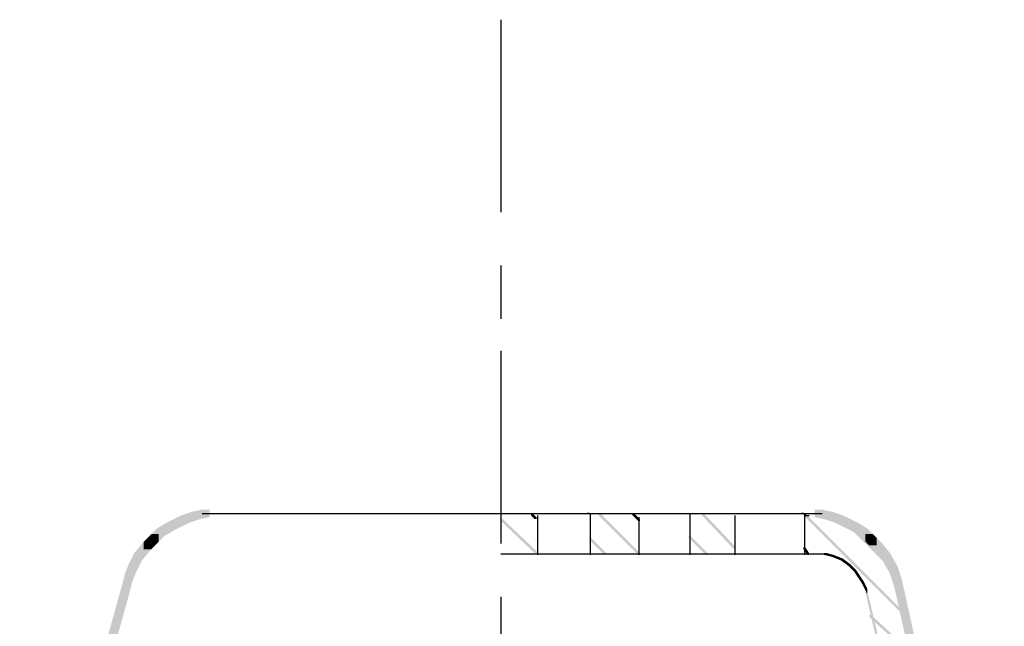
# Model space of a CAD drawing. Extents: x 6 to 205, y 145 to 270.
# Drawn here: x 140 to 173, y 178 to 198 of the extents above; entities that cross this region are included whole.
import ezdxf

# ---------------------------------------------------------------- set-up
doc = ezdxf.new("R2010")
doc.units = 0
doc.linetypes.add('AI9-LType2', pattern=[10.93604, 6.35, -1.763854, 1.763854, -1.058333])
doc.layers.add('LAYER_1', color=160, linetype='Continuous')

msp = doc.modelspace()

# ---------------------------------------------------------------- hatches: boundary and pattern name
at = {"layer": 'LAYER_1'}
h = msp.add_hatch(color=7, dxfattribs=at)
h.dxf.hatch_style = 2
h.paths.add_polyline_path([(145.768, 181.474), (146.016, 181.474), (146.016, 181.226), (145.768, 181.102), (145.519, 181.102), (145.519, 181.35)], is_closed=False)
h = msp.add_hatch(color=7, dxfattribs=at)
h.dxf.hatch_style = 2
h.paths.add_polyline_path([(146.14, 181.598), (146.388, 181.598), (146.388, 181.35), (146.016, 181.226), (145.768, 181.226), (145.768, 181.474)], is_closed=False)
h = msp.add_hatch(color=7, dxfattribs=at)
h.dxf.hatch_style = 2
h.paths.add_polyline_path([(146.45, 181.66), (146.698, 181.66), (146.698, 181.412), (146.388, 181.35), (146.14, 181.35), (146.14, 181.598)], is_closed=False)
h = msp.add_hatch(color=7, dxfattribs=at)
h.dxf.hatch_style = 2
h.paths.add_polyline_path([(157.313, 181.536), (157.376, 181.536), (157.499, 181.412), (157.499, 181.35), (157.437, 181.35), (157.313, 181.474)], is_closed=False)
h = msp.add_hatch(color=7, dxfattribs=at)
h.dxf.hatch_style = 2
h.paths.add_polyline_path([(159.549, 181.536), (159.611, 181.536), (160.914, 180.233), (160.914, 180.17), (160.852, 180.17), (159.549, 181.474)], is_closed=False)
h = msp.add_hatch(color=7, dxfattribs=at)
h.dxf.hatch_style = 2
h.paths.add_polyline_path([(160.666, 181.536), (160.728, 181.536), (160.914, 181.35), (160.914, 181.288), (160.852, 181.288), (160.666, 181.474)], is_closed=False)
h = msp.add_hatch(color=7, dxfattribs=at)
h.dxf.hatch_style = 2
h.paths.add_polyline_path([(162.963, 181.536), (163.025, 181.536), (164.08, 180.419), (164.08, 180.357), (164.018, 180.357), (162.963, 181.474)], is_closed=False)
h = msp.add_hatch(color=7, dxfattribs=at)
h.dxf.hatch_style = 2
h.paths.add_polyline_path([(166.315, 181.536), (166.377, 181.536), (169.729, 178.184), (169.729, 178.122), (169.667, 178.122), (166.315, 181.474)], is_closed=False)
h = msp.add_hatch(color=7, dxfattribs=at)
h.dxf.hatch_style = 2
h.paths.add_polyline_path([(166.688, 181.66), (166.936, 181.66), (167.246, 181.598), (167.246, 181.35), (166.998, 181.35), (166.688, 181.412)], is_closed=False)
h = msp.add_hatch(color=7, dxfattribs=at)
h.dxf.hatch_style = 2
h.paths.add_polyline_path([(166.998, 181.598), (167.246, 181.598), (167.619, 181.474), (167.619, 181.226), (167.37, 181.226), (166.998, 181.35)], is_closed=False)
h = msp.add_hatch(color=7, dxfattribs=at)
h.dxf.hatch_style = 2
h.paths.add_polyline_path([(167.37, 181.474), (167.619, 181.474), (167.867, 181.35), (167.867, 181.102), (167.619, 181.102), (167.37, 181.226)], is_closed=False)
h = msp.add_hatch(color=7, dxfattribs=at)
h.dxf.hatch_style = 2
h.paths.add_polyline_path([(145.271, 181.226), (145.519, 181.226), (145.519, 180.978), (145.209, 180.791), (144.96, 180.791), (144.96, 181.039)], is_closed=False)
h = msp.add_hatch(color=7, dxfattribs=at)
h.dxf.hatch_style = 2
h.paths.add_polyline_path([(145.519, 181.35), (145.768, 181.35), (145.768, 181.102), (145.519, 180.978), (145.271, 180.978), (145.271, 181.226)], is_closed=False)
h = msp.add_hatch(color=7, dxfattribs=at)
h.dxf.hatch_style = 2
h.paths.add_polyline_path([(156.321, 181.35), (156.383, 181.35), (157.499, 180.294), (157.499, 180.233), (157.437, 180.233), (156.321, 181.288)], is_closed=False)
h = msp.add_hatch(color=7, dxfattribs=at)
h.dxf.hatch_style = 2
h.paths.add_polyline_path([(167.619, 181.35), (167.867, 181.35), (168.115, 181.226), (168.115, 180.978), (167.867, 180.978), (167.619, 181.102)], is_closed=False)
h = msp.add_hatch(color=7, dxfattribs=at)
h.dxf.hatch_style = 2
h.paths.add_polyline_path([(167.867, 181.226), (168.115, 181.226), (168.425, 181.039), (168.425, 180.791), (168.177, 180.791), (167.867, 180.978)], is_closed=False)
h = msp.add_hatch(color=7, dxfattribs=at)
h.dxf.hatch_style = 2
h.paths.add_polyline_path([(144.774, 180.853), (145.022, 180.853), (145.022, 180.605), (144.898, 180.481), (144.65, 180.481), (144.65, 180.729)], is_closed=False)
h = msp.add_hatch(color=7, dxfattribs=at)
h.dxf.hatch_style = 2
h.paths.add_polyline_path([(144.96, 181.039), (145.209, 181.039), (145.209, 180.791), (145.022, 180.605), (144.774, 180.605), (144.774, 180.853)], is_closed=False)
h = msp.add_hatch(color=7, dxfattribs=at)
h.dxf.hatch_style = 2
h.paths.add_polyline_path([(167.867, 181.102), (167.929, 181.102), (169.481, 179.55), (169.481, 179.488), (169.419, 179.488), (167.867, 181.039)], is_closed=False)
h = msp.add_hatch(color=7, dxfattribs=at)
h.dxf.hatch_style = 2
h.paths.add_polyline_path([(168.177, 181.039), (168.425, 181.039), (168.612, 180.853), (168.612, 180.605), (168.363, 180.605), (168.177, 180.791)], is_closed=False)
h = msp.add_hatch(color=7, dxfattribs=at)
h.dxf.hatch_style = 2
h.paths.add_polyline_path([(168.363, 180.853), (168.612, 180.853), (168.736, 180.729), (168.736, 180.481), (168.488, 180.481), (168.363, 180.605)], is_closed=False)
h = msp.add_hatch(color=7, dxfattribs=at)
h.dxf.hatch_style = 2
h.paths.add_polyline_path([(144.526, 180.605), (144.774, 180.605), (144.774, 180.357), (144.463, 179.984), (144.215, 179.984), (144.215, 180.233)], is_closed=False)
h = msp.add_hatch(color=7, dxfattribs=at)
h.dxf.hatch_style = 2
h.paths.add_polyline_path([(144.65, 180.729), (144.898, 180.729), (144.898, 180.481), (144.774, 180.357), (144.526, 180.357), (144.526, 180.605)], is_closed=False)
h = msp.add_hatch(color=7, dxfattribs=at)
h.dxf.hatch_style = 2
h.paths.add_polyline_path([(159.238, 180.729), (159.3, 180.729), (159.797, 180.233), (159.797, 180.17), (159.735, 180.17), (159.238, 180.667)], is_closed=False)
h = msp.add_hatch(color=7, dxfattribs=at)
h.dxf.hatch_style = 2
h.paths.add_polyline_path([(162.528, 180.791), (162.59, 180.791), (163.149, 180.233), (163.149, 180.17), (163.087, 180.17), (162.528, 180.729)], is_closed=False)
h = msp.add_hatch(color=7, dxfattribs=at)
h.dxf.hatch_style = 2
h.paths.add_polyline_path([(168.488, 180.729), (168.736, 180.729), (168.923, 180.543), (168.923, 180.294), (168.674, 180.294), (168.488, 180.481)], is_closed=False)
h = msp.add_hatch(color=7, dxfattribs=at)
h.dxf.hatch_style = 2
h.paths.add_polyline_path([(168.674, 180.543), (168.923, 180.543), (169.171, 180.233), (169.171, 179.984), (168.923, 179.984), (168.674, 180.294)], is_closed=False)
h = msp.add_hatch(color=7, dxfattribs=at)
h.dxf.hatch_style = 2
h.paths.add_polyline_path([(144.215, 180.233), (144.463, 180.233), (144.463, 179.984), (144.277, 179.612), (144.029, 179.612), (144.029, 179.86)], is_closed=False)
h = msp.add_hatch(color=7, dxfattribs=at)
h.dxf.hatch_style = 2
h.paths.add_polyline_path([(166.315, 180.419), (166.377, 180.419), (166.501, 180.233), (166.501, 180.17), (166.439, 180.17), (166.315, 180.357)], is_closed=False)
h = msp.add_hatch(color=7, dxfattribs=at)
h.dxf.hatch_style = 2
h.paths.add_polyline_path([(166.998, 180.233), (167.06, 180.233), (167.308, 180.17), (167.308, 180.108), (167.246, 180.108), (166.998, 180.17)], is_closed=False)
h = msp.add_hatch(color=7, dxfattribs=at)
h.dxf.hatch_style = 2
h.paths.add_polyline_path([(167.246, 180.17), (167.308, 180.17), (167.619, 180.046), (167.619, 179.984), (167.556, 179.984), (167.246, 180.108)], is_closed=False)
h = msp.add_hatch(color=7, dxfattribs=at)
h.dxf.hatch_style = 2
h.paths.add_polyline_path([(168.923, 180.233), (169.171, 180.233), (169.419, 179.798), (169.419, 179.55), (169.171, 179.55), (168.923, 179.984)], is_closed=False)
h = msp.add_hatch(color=7, dxfattribs=at)
h.dxf.hatch_style = 2
h.paths.add_polyline_path([(144.029, 179.86), (144.277, 179.86), (144.277, 179.612), (144.153, 179.302), (143.905, 179.302), (143.905, 179.55)], is_closed=False)
h = msp.add_hatch(color=7, dxfattribs=at)
h.dxf.hatch_style = 2
h.paths.add_polyline_path([(167.556, 180.046), (167.619, 180.046), (167.867, 179.86), (167.867, 179.798), (167.805, 179.798), (167.556, 179.984)], is_closed=False)
h = msp.add_hatch(color=7, dxfattribs=at)
h.dxf.hatch_style = 2
h.paths.add_polyline_path([(167.805, 179.86), (167.867, 179.86), (167.991, 179.736), (167.991, 179.674), (167.929, 179.674), (167.805, 179.798)], is_closed=False)
h = msp.add_hatch(color=7, dxfattribs=at)
h.dxf.hatch_style = 2
h.paths.add_polyline_path([(143.905, 179.55), (144.153, 179.55), (144.153, 179.302), (144.091, 179.053), (143.843, 179.053), (143.843, 179.302)], is_closed=False)
h = msp.add_hatch(color=7, dxfattribs=at)
h.dxf.hatch_style = 2
h.paths.add_polyline_path([(167.929, 179.736), (167.991, 179.736), (168.053, 179.674), (168.053, 179.612), (167.991, 179.612), (167.929, 179.674)], is_closed=False)
h = msp.add_hatch(color=7, dxfattribs=at)
h.dxf.hatch_style = 2
h.paths.add_polyline_path([(167.991, 179.674), (168.053, 179.674), (168.177, 179.488), (168.177, 179.426), (168.115, 179.426), (167.991, 179.612)], is_closed=False)
h = msp.add_hatch(color=7, dxfattribs=at)
h.dxf.hatch_style = 2
h.paths.add_polyline_path([(169.171, 179.798), (169.419, 179.798), (169.543, 179.426), (169.543, 179.177), (169.295, 179.177), (169.171, 179.55)], is_closed=False)
h = msp.add_hatch(color=7, dxfattribs=at)
h.dxf.hatch_style = 2
h.paths.add_polyline_path([(143.843, 179.302), (144.091, 179.302), (144.091, 179.053), (140.677, 166.7), (140.428, 166.7), (140.428, 166.948)], is_closed=False)
h = msp.add_hatch(color=7, dxfattribs=at)
h.dxf.hatch_style = 2
h.paths.add_polyline_path([(168.115, 179.488), (168.177, 179.488), (168.301, 179.302), (168.301, 179.239), (168.239, 179.239), (168.115, 179.426)], is_closed=False)
h = msp.add_hatch(color=7, dxfattribs=at)
h.dxf.hatch_style = 2
h.paths.add_polyline_path([(168.239, 179.302), (168.301, 179.302), (168.425, 179.053), (168.425, 178.991), (168.363, 178.991), (168.239, 179.239)], is_closed=False)
h = msp.add_hatch(color=7, dxfattribs=at)
h.dxf.hatch_style = 2
h.paths.add_polyline_path([(169.295, 179.426), (169.543, 179.426), (169.605, 179.177), (169.605, 178.929), (169.357, 178.929), (169.295, 179.177)], is_closed=False)
h = msp.add_hatch(color=7, dxfattribs=at)
h.dxf.hatch_style = 2
h.paths.add_polyline_path([(168.363, 178.991), (168.425, 178.991), (171.964, 163.782), (171.964, 163.72), (171.901, 163.72), (168.363, 178.929)], is_closed=False)
h = msp.add_hatch(color=7, dxfattribs=at)
h.dxf.hatch_style = 2
h.paths.add_polyline_path([(169.357, 179.177), (169.605, 179.177), (172.949, 164.042), (172.949, 163.794), (172.701, 163.794), (169.357, 178.929)], is_closed=False)
h = msp.add_hatch(color=7, dxfattribs=at)
h.dxf.hatch_style = 2
h.paths.add_polyline_path([(168.488, 178.184), (168.549, 178.184), (169.295, 177.501), (169.295, 177.439), (169.232, 177.439), (168.488, 178.122)], is_closed=False)

# ---------------------------------------------------------------- linework, layer by layer
at = {"layer": 'LAYER_1', "color": 7, "linetype": 'AI9-LType2'}
msp.add_line((156.316, 197.836), (156.316, 145.013), dxfattribs=at)
at = {"layer": 'LAYER_1', "color": 7}
for p, q in [((146.45, 181.536), (146.946, 181.536)), ((146.698, 181.536), (147.133, 181.536)), ((146.884, 181.536), (166.501, 181.536)), ((157.53, 181.474), (157.53, 180.17)), ((159.269, 181.536), (159.269, 180.17)), ((162.559, 181.536), (162.559, 180.17)), ((164.049, 181.474), (164.049, 180.17)), ((166.253, 181.536), (166.688, 181.536)), ((166.346, 181.536), (166.346, 180.17)), ((166.439, 181.536), (166.936, 181.536)), ((160.883, 181.412), (160.883, 180.17)), ((156.321, 180.202), (156.445, 180.202)), ((156.383, 180.202), (166.874, 180.202)), ((166.812, 180.202), (167.06, 180.202)), ((168.395, 179.053), (168.395, 178.929))]:
    msp.add_line(p, q, dxfattribs=at)
for points in [[(156.321, 181.536), (156.36, 181.536), (156.383, 181.536), (156.383, 181.536)], [(159.238, 181.536), (159.196, 181.536), (159.176, 181.536), (159.176, 181.536)], [(166.315, 181.536), (166.272, 181.536), (166.253, 181.536), (166.253, 181.536)]]:
    msp.add_open_spline(points, degree=3, dxfattribs=at)
for points in [[(159.238, 181.536), (159.32, 181.536), (159.362, 181.536), (159.362, 181.536), (159.362, 181.536), (159.362, 181.536), (159.362, 181.536), (159.362, 181.536), (159.362, 181.536), (159.362, 181.536), (159.362, 181.536), (159.382, 181.536), (159.424, 181.536), (159.465, 181.536), (159.486, 181.536), (159.486, 181.536)], [(166.315, 181.536), (166.355, 181.536), (166.377, 181.536), (166.377, 181.536), (166.377, 181.536), (166.377, 181.527), (166.377, 181.505), (166.377, 181.485), (166.377, 181.474), (166.377, 181.474), (166.377, 181.474), (166.397, 181.474), (166.439, 181.474), (166.479, 181.474), (166.501, 181.474), (166.501, 181.474)]]:
    msp.add_open_spline(points, degree=3, knots=[0, 0, 0, 0, 1, 1, 1, 2, 2, 2, 3, 3, 3, 4, 4, 4, 5, 5, 5, 5], dxfattribs=at)

doc.saveas('drawing.dxf')
